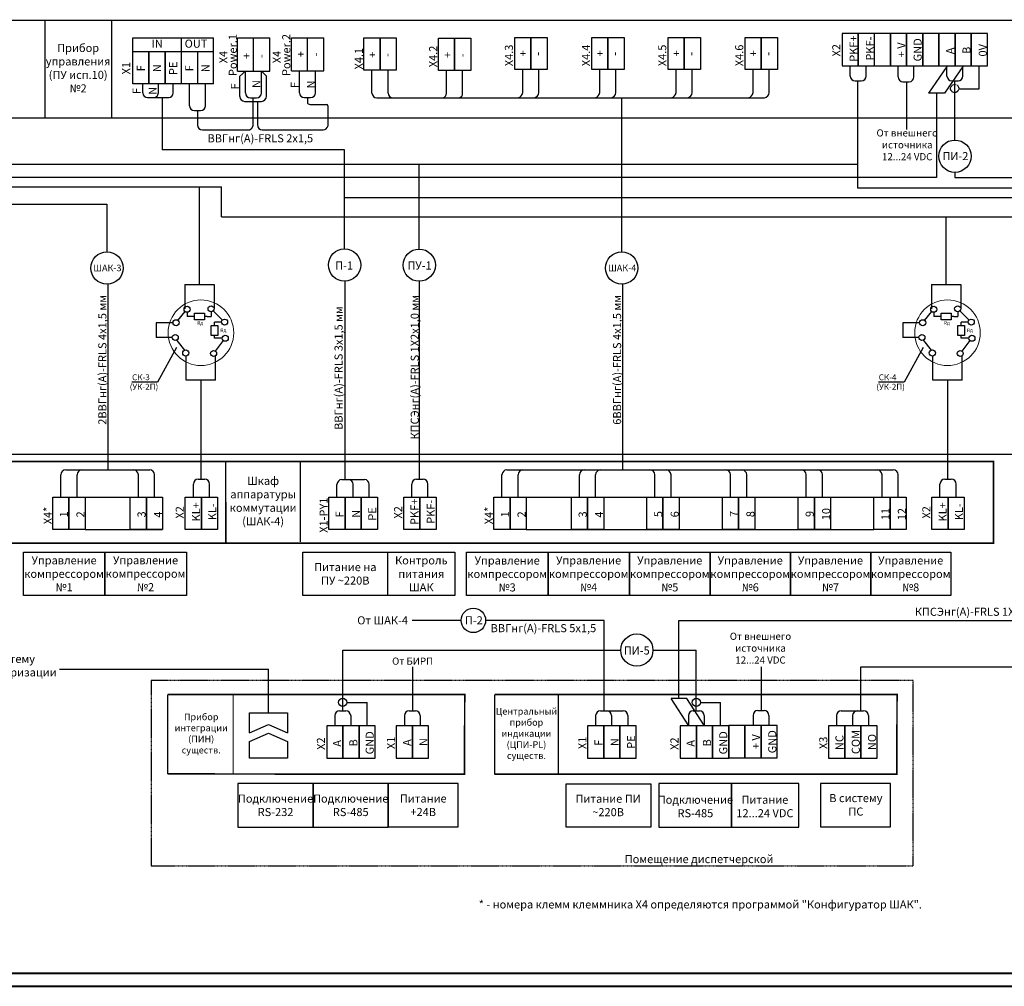
# Model space of a CAD drawing. Units: millimetres. Extents: x 3197 to 4161801, y 41048 to 201622.
# Drawn here: x 107795 to 134162, y 139131 to 165028 of the extents above; entities that cross this region are included whole.
import ezdxf
from ezdxf.enums import TextEntityAlignment as Align

# ---------------------------------------------------------------- set-up
doc = ezdxf.new("R2010")
doc.units = ezdxf.units.MM
doc.linetypes.add('ACAD_ISO08W100', pattern=[36, 24, -3, 6, -3])
doc.linetypes.add('DASHDOT', pattern=[25.4, 12.7, -6.35, 0, -6.35])
for name, color, linetype in [('_Frame', 7, 'Continuous'), ('_text', 252, 'Continuous'), ('датчики', 23, 'Continuous'), ('клеммы', 55, 'Continuous'), ('ск вн', 53, 'Continuous')]:
    doc.layers.add(name, color=color, linetype=linetype)
for name, color, linetype, lineweight in [('приборы', 1, 'Continuous', 15), ('Рамка', 7, 'Continuous', 40), ('шлейфы', 85, 'Continuous', 30)]:
    doc.layers.add(name, color=color, linetype=linetype, lineweight=lineweight)
doc.styles.add('GOST_250', font='gost.shx', dxfattribs={"oblique": 15, "height": 250})
doc.styles.get("Standard").update_dxf_attribs({"font": 'arial.ttf'})

msp = doc.modelspace()

# ---------------------------------------------------------------- linework, layer by layer
at = {"linetype": 'Continuous'}
msp.add_line((111687.7, 164176), (111687.7, 163310.1), dxfattribs=at)
at = {"color": 0}
for p, q in [((112219.2, 157933.2), (112999.8, 157933.2)), ((112219.2, 157933.2), (112219.2, 157452)), ((112999.8, 157933.2), (112999.8, 157445.5)), ((132212.9, 157933.2), (132993.5, 157933.2)), ((132212.9, 157933.2), (132212.9, 157452)), ((132993.5, 157933.2), (132993.5, 157445.5)), ((112219.2, 157452), (112219.2, 157280)), ((112999.8, 157445.5), (112999.8, 157282)), ((132212.9, 157452), (132212.9, 157280)), ((132993.5, 157445.5), (132993.5, 157282)), ((112033.1, 156972.9), (112226.4, 157208.2)), ((112277.7, 157189.8), (112277.7, 157075.2)), ((112919, 157201.2), (112919, 157075.2)), ((112976.7, 157225.5), (113225.5, 156982.2)), ((132026.8, 156972.9), (132220.2, 157208.2)), ((132271.5, 157189.8), (132271.5, 157075.2)), ((132912.7, 157201.2), (132912.7, 157075.2)), ((132970.5, 157225.5), (133219.3, 156982.2)), ((111903.2, 156907.3), (111452.1, 156907.3)), ((111452.1, 156907.3), (111452.1, 156511.2)), ((112386, 157075.2), (112277.7, 157075.2)), ((112474.5, 157075.2), (112386, 157075.2)), ((112817.9, 157075.2), (112743.8, 157075.2)), ((112817.9, 157075.2), (112919, 157075.2)), ((113202.4, 156925.6), (113011.8, 156925.6)), ((113011.8, 156837.1), (113011.8, 156925.6)), ((131896.9, 156907.3), (131445.9, 156907.3)), ((131445.9, 156907.3), (131445.9, 156511.2)), ((132379.8, 157075.2), (132271.5, 157075.2)), ((132468.3, 157075.2), (132379.8, 157075.2)), ((132811.7, 157075.2), (132737.6, 157075.2)), ((132811.7, 157075.2), (132912.7, 157075.2)), ((133196.2, 156925.6), (133005.6, 156925.6)), ((133005.6, 156837.1), (133005.6, 156925.6)), ((111883.3, 156511.2), (111452.1, 156511.2)), ((112004.4, 156430.4), (111996.1, 156441.2)), ((112004.4, 156430.4), (112204.8, 156170)), ((113011.8, 156493.7), (113011.8, 156567.8)), ((113219, 156493.7), (113011.8, 156493.7)), ((113036, 156149.9), (113250.7, 156429.6)), ((131877.1, 156511.2), (131445.9, 156511.2)), ((131998.2, 156430.4), (131989.9, 156441.2)), ((131998.2, 156430.4), (132198.6, 156170)), ((133005.6, 156493.7), (133005.6, 156567.8)), ((133212.8, 156493.7), (133005.6, 156493.7)), ((133029.8, 156149.9), (133244.4, 156429.6)), ((111995.4, 156242.6), (111489.1, 155313.8)), ((131989.2, 156242.6), (131482.9, 155313.8)), ((112256.8, 155859.7), (112256.8, 156023.2)), ((112256.8, 155372.1), (112256.8, 155859.7)), ((113037.4, 155853.3), (113037.4, 156025.2)), ((113037.4, 155372.1), (113037.4, 155853.3)), ((132250.6, 155859.7), (132250.6, 156023.2)), ((132250.6, 155372.1), (132250.6, 155859.7)), ((133031.2, 155853.3), (133031.2, 156025.2)), ((133031.2, 155372.1), (133031.2, 155853.3)), ((111489.1, 155313.8), (110799.1, 155313.8)), ((113037.4, 155372.1), (112256.8, 155372.1)), ((131482.9, 155313.8), (130792.9, 155313.8)), ((133031.2, 155372.1), (132250.6, 155372.1))]:
    msp.add_line(p, q, dxfattribs=at)
for points in [[(112474.5, 156986.4), (112474.5, 157163), (112743.8, 157163), (112743.8, 156986.4)], [(132468.3, 156986.4), (132468.3, 157163), (132737.6, 157163), (132737.6, 156986.4)], [(112922.9, 156837.1), (113099.5, 156837.1), (113099.5, 156567.8), (112922.9, 156567.8)], [(132916.7, 156837.1), (133093.3, 156837.1), (133093.3, 156567.8), (132916.7, 156567.8)]]:
    msp.add_lwpolyline(points, close=True, dxfattribs=at)
for centre in [(112277.7, 157270.6), (112919, 157282), (132271.5, 157270.6), (132912.7, 157282), (111981.8, 156910.5), (113283.2, 156925.6), (131975.6, 156910.5), (133277, 156925.6), (111961.9, 156514.4), (113299.8, 156493.7), (131955.7, 156514.4), (133293.6, 156493.7), (112240.6, 156098.7), (112986.8, 156085.8), (132234.4, 156098.7), (132980.6, 156085.8)]:
    msp.add_circle(centre, 80.8, dxfattribs=at)
at = {"layer": '_Frame', "linetype": 'Continuous', "const_width": 34.6, "flags": 128}
msp.add_lwpolyline([(85050.6, 165010.9), (108470.7, 165010.9), (108470.7, 162394.1), (85050.6, 162394.1), (85050.6, 165010.9)], close=True, dxfattribs=at)
at = {"layer": '_Frame', "color": 4, "linetype": 'Continuous', "const_width": 34.6, "flags": 128}
msp.add_lwpolyline([(108470.7, 165010.9), (136341.3, 165010.9), (136341.3, 162394.1), (108470.7, 162394.1), (108470.7, 165010.9)], close=True, dxfattribs=at)
for points in [[(110260.9, 165004.1), (110261.2, 162384.8)], [(115309.6, 153194), (115309.6, 151034)]]:
    msp.add_lwpolyline(points, dxfattribs=at)
at = {"layer": '_Frame', "const_width": 43.3}
for points in [[(101756.5, 151006.9), (113312.5, 151006.9), (113310.3, 153192.3), (101756.5, 153192.3), (101756.5, 151006.9)], [(111754.2, 146948.9), (119711.9, 146946.7), (119707.3, 144814.4), (111753.9, 144821.1)], [(120513.5, 146948.8), (131289.1, 146946.7), (131284.5, 144814.4), (120508.9, 144814.4)]]:
    msp.add_lwpolyline(points, dxfattribs=at)
at = {"layer": '_Frame', "color": 4, "const_width": 43.3}
msp.add_lwpolyline([(113310.3, 151006.9), (133875.5, 151006.9), (133873.2, 153192.3), (113310.3, 153192.3), (113310.3, 151006.9)], dxfattribs=at)
at = {"layer": '_Frame', "linetype": 'ACAD_ISO08W100'}
msp.add_lwpolyline([(111315.2, 142361.5), (131716.7, 142361.5), (131716.7, 147322.7), (111315.2, 147322.7)], close=True, dxfattribs=at)
at = {"layer": '_Frame', "linetype": 'Continuous', "const_width": 34.6, "flags": 128}
for points in [[(111753.9, 144821.1), (111754.2, 146948.9)], [(113511.1, 144820.8), (113511.4, 146948.6)], [(120513.2, 144821.1), (120513.5, 146948.9)], [(122220.5, 144820.8), (122220.8, 146948.6)]]:
    msp.add_lwpolyline(points, dxfattribs=at)
at = {"layer": 'датчики'}
for centre, radius in [((132839.9, 161370.8), 432.7), ((110132, 158374.4), 432.7), ((116494.6, 158456.3), 432.7), ((118494, 158451.5), 432.7), ((123916, 158374.4), 432.7), ((119944, 148934.5), 326.9), ((124321.1, 148138.7), 432.7)]:
    msp.add_circle(centre, radius, dxfattribs=at)
at = {"layer": 'клеммы'}
for p, q in [((113625.4, 163651.5), (113625.4, 164540.3)), ((113625.4, 164540.3), (114491.2, 164540.3)), ((114058.3, 163651.5), (114058.3, 164540.3)), ((114491.2, 163651.5), (114491.2, 164540.3)), ((115072.6, 163655.4), (115072.6, 164544.2)), ((115072.6, 164544.2), (115938.4, 164544.2)), ((115505.5, 163655.4), (115505.5, 164544.2)), ((115938.4, 163655.4), (115938.4, 164544.2)), ((113625.4, 163651.5), (114491.2, 163651.5)), ((115072.6, 163655.4), (115938.4, 163655.4))]:
    msp.add_line(p, q, dxfattribs=at)
at = {"layer": 'клеммы', "linetype": 'Continuous'}
for p, q in [((109546.9, 152231.7), (111622.1, 152232.6)), ((121358.6, 152231.7), (130669.9, 152235.8)), ((109546.9, 151365.8), (111622.1, 151366.7)), ((121358.6, 151365.8), (130669.9, 151369.8))]:
    msp.add_line(p, q, dxfattribs=at)
for points in [[(117011.6, 164539.4), (117444.5, 164539.4), (117444.5, 163673.4), (117011.6, 163673.4)], [(117444.5, 164539.4), (117877.4, 164539.4), (117877.4, 163673.4), (117444.5, 163673.4)], [(119006.7, 164533.1), (119439.6, 164533.1), (119439.6, 163667.2), (119006.7, 163667.2)], [(119439.6, 164533.1), (119872.5, 164533.1), (119872.5, 163667.2), (119439.6, 163667.2)], [(121051.3, 164555.2), (121484.2, 164555.2), (121484.2, 163689.3), (121051.3, 163689.3)], [(121484.2, 164555.2), (121917.1, 164555.2), (121917.1, 163689.3), (121484.2, 163689.3)], [(123112.5, 164555.2), (123545.4, 164555.2), (123545.4, 163689.3), (123112.5, 163689.3)], [(123545.4, 164555.2), (123978.3, 164555.2), (123978.3, 163689.3), (123545.4, 163689.3)], [(125157.1, 164555.2), (125590, 164555.2), (125590, 163689.3), (125157.1, 163689.3)], [(125590, 164555.2), (126022.9, 164555.2), (126022.9, 163689.3), (125590, 163689.3)], [(127218.3, 164555.2), (127651.2, 164555.2), (127651.2, 163689.3), (127218.3, 163689.3)], [(127651.2, 164555.2), (128084.1, 164555.2), (128084.1, 163689.3), (127651.2, 163689.3)], [(129819.7, 163788.4), (130252.6, 163788.4), (130252.6, 164654.3), (129819.7, 164654.3)], [(130252.6, 163788.4), (130685.5, 163788.4), (130685.5, 164654.3), (130252.6, 164654.3)], [(130679.4, 163789.8), (131112.3, 163789.8), (131112.3, 164655.8), (130679.4, 164655.8)], [(131112.3, 163789.8), (131545.2, 163789.8), (131545.2, 164655.8), (131112.3, 164655.8)], [(131545.2, 163789.8), (131978.1, 163789.8), (131978.1, 164655.8), (131545.2, 164655.8)], [(131978.1, 163789.8), (132411, 163789.8), (132411, 164655.8), (131978.1, 164655.8)], [(132410.4, 163788.4), (132843.3, 163788.4), (132843.3, 164654.3), (132410.4, 164654.3)], [(132843.3, 163788.4), (133276.2, 163788.4), (133276.2, 164654.3), (132843.3, 164654.3)], [(133276.2, 163788.4), (133709.1, 163788.4), (133709.1, 164654.3), (133276.2, 164654.3)], [(108681.1, 152231.7), (109114, 152231.7), (109114, 151365.8), (108681.1, 151365.8)], [(109114, 152231.7), (109546.9, 152231.7), (109546.9, 151365.8), (109114, 151365.8)], [(110756.3, 152231.7), (111189.2, 152231.7), (111189.2, 151365.8), (110756.3, 151365.8)], [(111189.2, 152231.7), (111622.1, 152231.7), (111622.1, 151365.8), (111189.2, 151365.8)], [(112228.8, 152231.7), (112661.7, 152231.7), (112661.7, 151365.8), (112228.8, 151365.8)], [(112661.7, 152231.7), (113094.6, 152231.7), (113094.6, 151365.8), (112661.7, 151365.8)], [(116075.1, 152237.8), (116508, 152237.8), (116508, 151371.9), (116075.1, 151371.9)], [(116508, 152237.8), (116940.8, 152237.8), (116940.8, 151371.9), (116508, 151371.9)], [(116940.8, 152237.8), (117373.7, 152237.8), (117373.7, 151371.9), (116940.8, 151371.9)], [(118078.5, 152231.7), (118511.4, 152231.7), (118511.4, 151365.8), (118078.5, 151365.8)], [(118511.4, 152231.7), (118944.3, 152231.7), (118944.3, 151365.8), (118511.4, 151365.8)], [(120492.8, 152231.7), (120925.7, 152231.7), (120925.7, 151365.8), (120492.8, 151365.8)], [(120925.7, 152231.7), (121358.6, 152231.7), (121358.6, 151365.8), (120925.7, 151365.8)], [(122568.1, 152231.7), (123001, 152231.7), (123001, 151365.8), (122568.1, 151365.8)], [(123001, 152231.7), (123433.9, 152231.7), (123433.9, 151365.8), (123001, 151365.8)], [(124587, 152231.7), (125019.9, 152231.7), (125019.9, 151365.8), (124587, 151365.8)], [(125019.9, 152231.7), (125452.8, 152231.7), (125452.8, 151365.8), (125019.9, 151365.8)], [(126614.6, 152235.8), (127047.5, 152235.8), (127047.5, 151369.8), (126614.6, 151369.8)], [(127047.5, 152235.8), (127480.4, 152235.8), (127480.4, 151369.8), (127047.5, 151369.8)], [(128642.3, 152235.8), (129075.2, 152235.8), (129075.2, 151369.8), (128642.3, 151369.8)], [(129075.2, 152235.8), (129508.1, 152235.8), (129508.1, 151369.8), (129075.2, 151369.8)], [(130669.9, 152235.8), (131102.8, 152235.8), (131102.8, 151369.8), (130669.9, 151369.8)], [(131102.8, 152235.8), (131535.7, 152235.8), (131535.7, 151369.8), (131102.8, 151369.8)], [(132222.6, 152231.7), (132655.5, 152231.7), (132655.5, 151365.8), (132222.6, 151365.8)], [(132655.5, 152231.7), (133088.4, 152231.7), (133088.4, 151365.8), (132655.5, 151365.8)], [(116016.1, 145247.9), (116449, 145247.9), (116449, 146113.8), (116016.1, 146113.8)], [(116449, 145247.9), (116881.9, 145247.9), (116881.9, 146113.8), (116449, 146113.8)], [(116881.9, 145247.9), (117314.8, 145247.9), (117314.8, 146113.8), (116881.9, 146113.8)], [(117879.2, 145247.9), (118312.1, 145247.9), (118312.1, 146113.8), (117879.2, 146113.8)], [(118312.1, 145247.9), (118745, 145247.9), (118745, 146113.8), (118312.1, 146113.8)], [(123002.2, 145247.9), (123435.1, 145247.9), (123435.1, 146113.8), (123002.2, 146113.8)], [(123435.1, 145247.9), (123868, 145247.9), (123868, 146113.8), (123435.1, 146113.8)], [(123868, 145247.9), (124300.9, 145247.9), (124300.9, 146113.8), (123868, 146113.8)], [(125484, 145247.9), (125916.9, 145247.9), (125916.9, 146113.8), (125484, 146113.8)], [(125916.9, 145247.9), (126349.8, 145247.9), (126349.8, 146113.8), (125916.9, 146113.8)], [(126349.8, 145247.9), (126782.7, 145247.9), (126782.7, 146113.8), (126349.8, 146113.8)], [(126783.5, 145253.1), (127216.4, 145253.1), (127216.4, 146119.1), (126783.5, 146119.1)], [(127216.4, 145253.1), (127649.3, 145253.1), (127649.3, 146119.1), (127216.4, 146119.1)], [(127649.3, 145253.1), (128082.2, 145253.1), (128082.2, 146119.1), (127649.3, 146119.1)], [(129456.4, 145247.9), (129889.3, 145247.9), (129889.3, 146113.8), (129456.4, 146113.8)], [(129889.3, 145247.9), (130322.2, 145247.9), (130322.2, 146113.8), (129889.3, 146113.8)], [(130322.2, 145247.9), (130755.1, 145247.9), (130755.1, 146113.8), (130322.2, 146113.8)]]:
    msp.add_lwpolyline(points, close=True, dxfattribs=at)
at = {"layer": 'приборы', "color": 7}
for centre in [(112647.1, 156640.7), (132640.9, 156640.7)]:
    msp.add_circle(centre, 878.2, dxfattribs=at)
at = {"layer": 'Рамка'}
for p, q in [((81549.9, 139484.7), (154946.9, 139484.7)), ((80984.2, 139131.2), (155300.4, 139131.2))]:
    msp.add_line(p, q, dxfattribs=at)
at = {"layer": 'ск вн'}
for p, q in [((110821.9, 163310.1), (110821.9, 164540.3)), ((110821.9, 164540.3), (112986.4, 164540.3)), ((112120.6, 164540.3), (112120.6, 163310.1)), ((112986.4, 163310.1), (112986.4, 164540.3)), ((110821.9, 164176), (111254.8, 164176)), ((111254.8, 164176), (111687.7, 164176)), ((111254.8, 163310.1), (111254.8, 164176)), ((111254.8, 164176), (111254.8, 163310.1)), ((111687.7, 164176), (112120.6, 164176)), ((111687.7, 163310.1), (111687.7, 164176)), ((112120.6, 164176), (112553.5, 164176)), ((112553.5, 164176), (112986.4, 164176)), ((112553.5, 164176), (112553.5, 163310.1)), ((111254.8, 163310.1), (110821.9, 163310.1)), ((111687.7, 163310.1), (111254.8, 163310.1)), ((112120.6, 163310.1), (111687.7, 163310.1)), ((112553.5, 163310.1), (112120.6, 163310.1)), ((112986.4, 163310.1), (112553.5, 163310.1))]:
    msp.add_line(p, q, dxfattribs=at)
at = {"layer": 'шлейфы', "color": 3}
for p, q in [((130036.1, 163518.5), (130036.1, 163788.4)), ((130462.1, 163518.5), (130462.1, 163788.4)), ((130165.9, 163388.7), (130332.3, 163388.7)), ((130228.7, 163388.7), (130228.7, 160523.4)), ((89106.6, 161153.4), (118494, 161153.4)), ((118494, 158884.3), (118494, 161153.4)), ((118494, 161153.4), (130228.7, 161153.4)), ((130228.7, 160523.4), (145064.4, 160523.4)), ((118496.8, 158018.8), (118496.8, 152725.3)), ((105682, 153385), (134392.2, 153385)), ((118424.7, 152716.1), (118598, 152716.1)), ((118294.9, 152231.7), (118294.9, 152586.3)), ((118727.8, 152231.7), (118727.8, 152586.3))]:
    msp.add_line(p, q, dxfattribs=at)
at = {"layer": 'шлейфы', "color": 7}
for p, q in [((131316.4, 163495.4), (131316.4, 163789.8)), ((131742.4, 163495.4), (131742.4, 163789.8)), ((113687.2, 162969.7), (113687.2, 163514.6)), ((113841.8, 163065), (113841.8, 163651.5)), ((114267.8, 163065), (114267.8, 163651.5)), ((114404, 162969.7), (114404, 163514.6)), ((115289, 163068.9), (115289, 163655.4)), ((115715, 163068.9), (115715, 163655.4)), ((111094.6, 163065.5), (111094.6, 163310.1)), ((111507.9, 163065.5), (111507.9, 163310.1)), ((111908.6, 163065.5), (111908.6, 163310.1)), ((112344, 162723.5), (112344, 163310.1)), ((112770, 162723.5), (112770, 163310.1)), ((131541.4, 163365.5), (131541.4, 162083.9)), ((111216.7, 162943.4), (111786.5, 162943.4)), ((111612.1, 162943.4), (111612.1, 161542.9)), ((116494.6, 161542.9), (111612.1, 161542.9)), ((116494.6, 158889), (116494.6, 161542.9)), ((139327, 160259.5), (116494.6, 160259.5)), ((116501.4, 158010), (116501.4, 152707)), ((116421.3, 152707), (117027.5, 152707)), ((116291.5, 152237.8), (116291.5, 152577.2)), ((116724.4, 152237.8), (116724.4, 152577.2)), ((117157.3, 152237.8), (117157.3, 152577.2)), ((119617.1, 148934.5), (118306, 148934.5)), ((123447.4, 148934.5), (120270.9, 148934.5)), ((123447.4, 146513.5), (123447.4, 148934.5)), ((118320.6, 146513.5), (118320.6, 147688.6)), ((127657.8, 146518.8), (127657.8, 147693.8)), ((113952.1, 145918.7), (113952.1, 146453.7)), ((113952.1, 146453.7), (114968.6, 146453.7)), ((114968.6, 146453.7), (114968.6, 145918.7)), ((118095.6, 146383.7), (118095.6, 146113.8)), ((118521.6, 146383.7), (118521.6, 146113.8)), ((123218.7, 146383.7), (123218.7, 146113.8)), ((123348.5, 146513.5), (123954.6, 146513.5)), ((123644.6, 146383.7), (123644.6, 146113.8)), ((124084.5, 146383.7), (124084.5, 146113.8)), ((127432.8, 146389), (127432.8, 146119.1)), ((127858.8, 146389), (127858.8, 146119.1)), ((113952.1, 145918.7), (114460.4, 146142.2)), ((114460.4, 146142.2), (114968.6, 145918.7)), ((113952.1, 145686.9), (114460.4, 145910.4)), ((114460.4, 145910.4), (114968.6, 145686.9)), ((113952.1, 145247.9), (113952.1, 145686.9)), ((114968.6, 145686.9), (114968.6, 145247.9)), ((114968.6, 145247.9), (113952.1, 145247.9))]:
    msp.add_line(p, q, dxfattribs=at)
at = {"layer": 'шлейфы', "color": 6}
for p, q in [((132626.9, 163770), (132133.6, 163056.2)), ((133052.8, 163770), (132559.6, 163056.2)), ((132626.9, 163518.5), (132626.9, 163788.4)), ((133052.8, 163518.5), (133052.8, 163788.4)), ((133492.7, 163176.9), (133492.7, 163788.4)), ((132756.7, 163388.7), (132923, 163388.7)), ((132839.9, 161803.5), (132839.9, 163388.7)), ((132559.6, 163056.2), (132133.6, 163056.2)), ((132346.6, 163056.2), (132346.6, 160802.2)), ((132941.3, 163176.9), (133492.7, 163176.9)), ((132839.9, 160938.1), (132839.9, 160802.2)), ((132346.6, 160802.2), (104969.3, 160802.2)), ((125447.9, 148934.5), (143079.8, 148934.5)), ((125447.9, 146839.3), (125447.9, 148934.5)), ((116445.6, 146513.5), (116445.6, 148138.7)), ((116445.6, 148138.7), (123888.4, 148138.7)), ((124753.9, 148138.7), (125913.5, 148138.7)), ((125913.5, 146513.5), (125913.5, 148138.7)), ((130323.8, 146513.5), (130323.8, 147688.6)), ((130323.8, 147688.6), (135974.6, 147688.6)), ((108862, 147628.7), (114460.4, 147628.7)), ((114460.4, 146453.7), (114460.4, 147628.7)), ((116553, 146738.8), (117096, 146738.8)), ((117096, 146121.9), (117096, 146738.8)), ((125714.2, 146113.8), (125238.3, 146839.3)), ((125657.4, 146839.3), (125238.3, 146839.3)), ((126133.4, 146113.8), (125657.4, 146839.3)), ((126020.9, 146738.8), (126563.9, 146738.8)), ((126563.9, 146121.9), (126563.9, 146738.8)), ((116232.6, 146383.7), (116232.6, 146113.8)), ((116362.4, 146513.5), (116528.7, 146513.5)), ((116658.5, 146383.7), (116658.5, 146113.8)), ((125700.5, 146383.7), (125700.5, 146113.8)), ((125830.3, 146513.5), (125996.6, 146513.5)), ((126126.4, 146383.7), (126126.4, 146113.8)), ((129665.9, 146383.7), (129665.9, 146113.8)), ((130098.8, 146383.7), (130098.8, 146113.8)), ((130524.8, 146383.7), (130524.8, 146113.8))]:
    msp.add_line(p, q, dxfattribs=at)
at = {"layer": 'шлейфы', "color": 7, "linetype": 'Continuous'}
for p, q in [((113687.2, 163514.6), (113841.8, 163651.5)), ((114404, 163514.6), (114267.8, 163651.5)), ((131446.2, 163365.5), (131612.6, 163365.5)), ((113817, 162839.9), (114272.9, 162839.9)), ((113971.6, 162935.2), (114138, 162935.2)), ((114036.2, 162935.2), (114036.2, 162173.2)), ((114162.3, 162839.8), (114162.3, 162208)), ((115418.9, 162939.1), (115585.2, 162939.1)), ((115502, 162939.1), (115502, 162795.3)), ((115601.7, 162758), (116010.6, 162758)), ((116048.4, 162722), (116048.4, 162177.1)), ((112473.8, 162593.7), (112640.1, 162593.7)), ((112557, 162593.7), (112557, 162204.1)), ((112686.8, 162074.3), (113910.1, 162074.3)), ((114292.2, 162078.2), (115922.3, 162078.2)), ((118225.5, 146513.5), (118391.8, 146513.5)), ((127562.7, 146518.8), (127729, 146518.8))]:
    msp.add_line(p, q, dxfattribs=at)
at = {"layer": 'шлейфы', "color": 5}
for p, q in [((117228.1, 163062.4), (117228.1, 163673.4)), ((117660.7, 163062.4), (117660.7, 163673.4)), ((119223.1, 163056.2), (119223.1, 163667.2)), ((119655.7, 163056.2), (119655.7, 163667.2)), ((121267.8, 163078.3), (121267.8, 163689.3)), ((121700.4, 163078.3), (121700.4, 163689.3)), ((123328.9, 163078.3), (123328.9, 163689.3)), ((123761.5, 163078.3), (123761.5, 163689.3)), ((125373.6, 163078.3), (125373.6, 163689.3)), ((125806.2, 163078.3), (125806.2, 163689.3)), ((127434.7, 163078.3), (127434.7, 163689.3)), ((127867.3, 163078.3), (127867.3, 163689.3)), ((117357.9, 162932.6), (127737.5, 162932.6)), ((123916, 158807.1), (123916, 162932.6)), ((98909.7, 160087.2), (110132, 160087.2)), ((110132, 160087.2), (110132, 158807.1)), ((110151.6, 157942.1), (110151.6, 152965.8)), ((123935.5, 157942.1), (123935.5, 152965.8)), ((109027.3, 152965.8), (111275.8, 152965.8)), ((120839.1, 152965.8), (131189.5, 152965.8)), ((108897.5, 152231.7), (108897.5, 152835.9)), ((109330.4, 152231.7), (109330.4, 152835.9)), ((110972.8, 152231.7), (110972.8, 152835.9)), ((111405.7, 152231.7), (111405.7, 152835.9)), ((120709.3, 152231.7), (120709.3, 152835.9)), ((121142.2, 152231.7), (121142.2, 152835.9)), ((122784.5, 152231.7), (122784.5, 152835.9)), ((123217.4, 152231.7), (123217.4, 152835.9)), ((124803.4, 152231.7), (124803.4, 152835.9)), ((125236.3, 152231.7), (125236.3, 152835.9)), ((126831.1, 152235.8), (126831.1, 152840)), ((127264, 152235.8), (127264, 152840)), ((128858.7, 152235.8), (128858.7, 152840)), ((129291.6, 152235.8), (129291.6, 152840)), ((130886.4, 152235.8), (130886.4, 152840)), ((131319.3, 152235.8), (131319.3, 152840))]:
    msp.add_line(p, q, dxfattribs=at)
at = {"layer": 'шлейфы', "color": 6, "linetype": 'Continuous'}
for p, q in [((132839.9, 160802.2), (147189.3, 160802.2)), ((129795.7, 146513.5), (130394.9, 146513.5))]:
    msp.add_line(p, q, dxfattribs=at)
at = {"layer": 'шлейфы', "color": 1}
for p, q in [((93184.9, 160546.4), (113199.4, 160546.4)), ((112609.5, 157933.2), (112609.5, 160546.4)), ((113199.4, 159750.4), (113199.4, 160546.4)), ((113199.4, 159750.4), (149965.5, 159750.4)), ((132603.2, 157933.2), (132603.2, 159750.4)), ((112647.1, 155372.1), (112647.1, 152716.1)), ((132640.9, 155372.1), (132640.9, 152725.3)), ((112575.1, 152716.1), (112748.4, 152716.1)), ((132568.9, 152716.1), (132742.2, 152716.1)), ((112445.3, 152231.7), (112445.3, 152586.3)), ((112878.2, 152231.7), (112878.2, 152586.3)), ((132439.1, 152231.7), (132439.1, 152586.3)), ((132872, 152231.7), (132872, 152586.3))]:
    msp.add_line(p, q, dxfattribs=at)
at = {"layer": 'шлейфы', "color": 0, "linetype": 'Continuous'}
for points in [[(107894.6, 150762.4), (110077.3, 150762.4), (110077.3, 149603), (107894.6, 149603)], [(110077.3, 150762.4), (112260.1, 150762.4), (112260.1, 149603), (110077.3, 149603)], [(115377.5, 150762.4), (117647.4, 150762.4), (117647.4, 149603), (115377.5, 149603)], [(117649.3, 150761.4), (119451.5, 150761.4), (119451.5, 149602), (117649.3, 149602)], [(119759.6, 150758.1), (121942.4, 150758.1), (121942.4, 149598.7), (119759.6, 149598.7)], [(121942.4, 150758.1), (124125.2, 150758.1), (124125.2, 149598.7), (121942.4, 149598.7)], [(124125.2, 150758.1), (126287.1, 150758.1), (126287.1, 149598.7), (124125.2, 149598.7)], [(126287.1, 150758.1), (128435.5, 150758.1), (128435.5, 149598.7), (126287.1, 149598.7)], [(128435.5, 150758.1), (130584, 150758.1), (130584, 149598.7), (128435.5, 149598.7)], [(130584, 150758.1), (132732.4, 150758.1), (132732.4, 149598.7), (130584, 149598.7)], [(113640.5, 143399.1), (115653.3, 143399.1), (115653.1, 144562), (113640.5, 144562)], [(115653.1, 143399.1), (117665.9, 143399.1), (117665.6, 144562), (115653.1, 144562)], [(117665.6, 143403), (119537.4, 143403), (119537.4, 144562), (117665.6, 144562)], [(122427.8, 144555), (124697.7, 144555), (124697.7, 143395.5), (122427.8, 143395.5)], [(124908.5, 143399.1), (126857.9, 143399.1), (126857.9, 144562), (124908.5, 144562)], [(126857.3, 143399.1), (128657.7, 143399.1), (128657.5, 144562), (126857.3, 144562)], [(129242.8, 143403), (131114.6, 143403), (131114.6, 144562), (129242.8, 144562)]]:
    msp.add_lwpolyline(points, close=True, dxfattribs=at)
at = {"layer": 'шлейфы', "color": 6, "linetype": 'DASHDOT', "ltscale": 0.05}
msp.add_circle((132832.2, 163183.9), 109.3, dxfattribs=at)
at = {"layer": 'шлейфы', "color": 6, "ltscale": 0.05}
for centre in [(116445.6, 146739.2), (125913.5, 146739.2)]:
    msp.add_circle(centre, 109.3, dxfattribs=at)
at = {"layer": 'шлейфы', "color": 3}
for centre, start, end in [((130165.9, 163518.5), 180, 270), ((130332.3, 163518.5), 270, 0), ((118424.7, 152586.3), 90, 180), ((118598, 152586.3), 0, 90)]:
    msp.add_arc(centre, 129.8, start, end, dxfattribs=at)
at = {"layer": 'шлейфы', "color": 7}
for centre, radius, start, end in [((131446.2, 163495.4), 129.8, 180, 270), ((131612.6, 163495.4), 129.8, 270, 0), ((111216.7, 163065.5), 122.1, 180, 270), ((111385.8, 163065.5), 122.1, 270, 0), ((111786.5, 163065.5), 122.1, 270, 0), ((113817, 162969.7), 129.8, 180, 270), ((113971.6, 163065), 129.8, 180, 270), ((114138, 163065), 129.8, 270, 0), ((114264, 162978.5), 138.8, 273.69956, 358.46848), ((115418.9, 163068.9), 129.8, 180, 270), ((115585.2, 163068.9), 129.8, 270, 0), ((112473.8, 162723.5), 129.8, 180, 270), ((112640.1, 162723.5), 129.8, 270, 0), ((112686.8, 162204.1), 129.8, 180, 270), ((113910.1, 162204.1), 129.8, 270, 346.21674), ((114292.2, 162208), 129.8, 180, 270), ((115922.3, 162208), 129.8, 270, 346.21674), ((116421.3, 152577.2), 129.8, 90, 180), ((116594.6, 152577.2), 129.8, 0, 90), ((117027.5, 152577.2), 129.8, 0, 90), ((118225.5, 146383.7), 129.8, 90, 180), ((118391.8, 146383.7), 129.8, 0, 90), ((123348.5, 146383.7), 129.8, 90, 180), ((123514.8, 146383.7), 129.8, 0, 90), ((123954.6, 146383.7), 129.8, 0, 90), ((127562.7, 146389), 129.8, 90, 180), ((127729, 146389), 129.8, 0, 90)]:
    msp.add_arc(centre, radius, start, end, dxfattribs=at)
at = {"layer": 'шлейфы', "color": 6}
for centre, start, end in [((132756.7, 163518.5), 180, 270), ((132923, 163518.5), 270, 0), ((116362.4, 146383.7), 90, 180), ((116528.7, 146383.7), 0, 90), ((125830.3, 146383.7), 90, 180), ((125996.6, 146383.7), 0, 90), ((129795.7, 146383.7), 90, 180), ((130228.6, 146383.7), 90, 180), ((130394.9, 146383.7), 0, 90)]:
    msp.add_arc(centre, 129.8, start, end, dxfattribs=at)
at = {"layer": 'шлейфы', "color": 5}
for centre, radius, start, end in [((117357.9, 163062.4), 129.8, 180, 270), ((117790.5, 163062.4), 129.8, 180, 270), ((119093.3, 163056.2), 129.8, 287.86905, 0), ((119525.9, 163056.2), 129.8, 287.86905, 0), ((121106.5, 163091.3), 161.8, 281.21875, 355.37767), ((121539.1, 163091.3), 161.8, 281.21875, 355.37767), ((123167.6, 163091.3), 161.8, 281.21875, 355.37767), ((123600.2, 163091.3), 161.8, 281.21875, 355.37767), ((125212.3, 163091.3), 161.8, 281.21875, 355.37767), ((125644.9, 163091.3), 161.8, 281.21875, 355.37767), ((127273.4, 163091.3), 161.8, 281.21875, 355.37767), ((127706, 163091.3), 161.8, 281.21875, 355.37767), ((109027.3, 152835.9), 129.8, 90, 180), ((109460.2, 152835.9), 129.8, 90, 180), ((110842.9, 152835.9), 129.8, 0, 90), ((111275.8, 152835.9), 129.8, 0, 90), ((120839.1, 152835.9), 129.8, 90, 180), ((121272, 152835.9), 129.8, 90, 180), ((122914.4, 152835.9), 129.8, 90, 180), ((123347.3, 152835.9), 129.8, 90, 180), ((124673.6, 152835.9), 129.8, 0, 90), ((125106.5, 152835.9), 129.8, 0, 90), ((126701.3, 152835.9), 129.8, 0, 90), ((127134.2, 152835.9), 129.8, 0, 90), ((128728.9, 152835.9), 129.8, 0, 90), ((129161.8, 152835.9), 129.8, 0, 90), ((130756.6, 152835.9), 129.8, 0, 90), ((131189.5, 152835.9), 129.8, 0, 90)]:
    msp.add_arc(centre, radius, start, end, dxfattribs=at)
at = {"layer": 'шлейфы', "color": 7, "linetype": 'Continuous'}
for centre, radius, start, end in [((115589.6, 162877.3), 119.9, 223.10066, 275.79069), ((115994.9, 162703.7), 56.5, 18.95074, 73.93659)]:
    msp.add_arc(centre, radius, start, end, dxfattribs=at)
at = {"layer": 'шлейфы', "color": 1}
for centre, start, end in [((112575.1, 152586.3), 90, 180), ((112748.4, 152586.3), 0, 90), ((132568.9, 152586.3), 90, 180), ((132742.2, 152586.3), 0, 90)]:
    msp.add_arc(centre, 129.8, start, end, dxfattribs=at)

# ---------------------------------------------------------------- texts
for s, p in [('IN', (111478.3, 164277.5)), ('OUT', (112517.3, 164277.5))]:
    msp.add_text(s, height=216.37).set_placement(p, align=Align.CENTER)
at = {"color": 0, "char_height": 95.458, "width": 663.688, "attachment_point": 1}
for insert in [(112549.3, 156950.3), (132543.1, 156950.3), (113168.1, 156752.9), (133161.9, 156752.9)]:
    msp.add_mtext('{\\fArial Black|b0|i0|c204|p34;Rд}', dxfattribs=dict(at, insert=insert))
at = {"color": 0, "char_height": 159.1, "attachment_point": 1, "style": 'GOST_250'}
for s, insert, width in [('СК-3', (110804.8, 155528.1), 453.93), ('СК-4', (130798.6, 155528.1), 453.93), ('(УК-2П)', (110740.8, 155272.9), 571.208), ('(УК-2П)', (130734.6, 155272.9), 571.208)]:
    msp.add_mtext(s, dxfattribs=dict(at, insert=insert, width=width))
at = {"layer": '_Frame', "linetype": 'Continuous', "attachment_point": 5}
for s, insert, char_height, width in [('Прибор\\Pуправления\\P(ПУ исп.10)\\P№2', (109360.5, 163701.7), 216.373, 1800.778), ('Шкаф\\Pаппаратуры\\Pкоммутации\\P(ШАК-4)', (114313.8, 152104.6), 216.37, 4747.667), ('Центральный\\Pприбор\\Pиндикации\\P(ЦПИ-PL)\\Pсуществ.', (121364.8, 145881.5), 178.189, 1711.865), ('Прибор интеграции\\P(ПИН)\\Pсуществ.', (112655.4, 145881.5), 178.189, 1711.865)]:
    msp.add_mtext(s, dxfattribs=dict(at, insert=insert, char_height=char_height, width=width))
at = {"layer": '_text', "color": 0, "linetype": 'Continuous'}
for s, height, p in [('F', 216.4, (111146.4, 163727.3)), ('N', 216.4, (111579.3, 163727.3)), ('PE', 216.37, (112012.2, 163727.3)), ('F', 216.4, (112445.1, 163727.3)), ('N', 216.4, (112878, 163727.3))]:
    msp.add_text(s, height=height, rotation=90, dxfattribs=at).set_placement(p, align=Align.CENTER)
at = {"layer": '_text', "linetype": 'Continuous', "attachment_point": 5, "rotation": 90}
for s, insert, char_height, width in [('{\\C0;Power.1}', (113500.5, 164080.7), 216.373, 14945.625), ('{\\C0;Power.2}', (114933.4, 164082.1), 216.373, 14945.625), ('{\\C0;PKF+}', (130126.6, 164253.4), 216.37, 14945.625), ('{\\C0;PKF-}', (130563, 164253.4), 216.37, 14945.625), ('{\\C0;X4.2}', (118867.4, 164043.3), 216.37, 14945.625), ('{\\C0;X4.3}', (120895.8, 164070.9), 216.37, 14945.625), ('{\\C0;X4.4}', (122957, 164070.9), 216.37, 14945.625), ('{\\C0;X4.5}', (125001.7, 164070.9), 216.37, 14945.625), ('{\\C0;X4.6}', (127062.8, 164070.9), 216.37, 14945.625), ('{\\C0;X2}', (129662, 164208.4), 216.37, 14945.625), ('{\\C0;+ V}', (131404.2, 164220.2), 216.37, 14945.625), ('{\\C0;GND}', (131840.7, 164220.2), 216.37, 14945.625), ('{\\C0;A}', (132712.7, 164193.3), 216.37, 14945.625), ('{\\C0;В}', (133149.2, 164208.3), 216.37, 14945.625), ('{\\C0;0V}', (133585.7, 164208.3), 216.37, 14945.625), ('{\\C0;X4}', (113246.5, 164025.8), 216.37, 14945.625), ('{\\C0;+}', (113871.3, 164058.3), 216.37, 14945.625), ('{\\C0;-}', (114261.1, 164050), 216.37, 14945.625), ('{\\C0;X4}', (114679.4, 164027.3), 216.37, 14945.625), ('{\\C0;+}', (115323.3, 164103.8), 216.37, 14945.625), ('{\\C0;-}', (115713.2, 164095.5), 216.37, 14945.625), ('{\\C0;X4.1}', (116876.3, 163983.7), 216.37, 14945.625), ('{\\C0;+}', (117239.5, 164088), 216.37, 14945.625), ('{\\C0;-}', (117629.3, 164079.7), 216.37, 14945.625), ('{\\C0;+}', (119249.6, 164081.9), 216.37, 14945.625), ('{\\C0;-}', (119639.5, 164073.6), 216.37, 14945.625), ('{\\C0;+}', (121273.5, 164123.1), 216.37, 14945.625), ('{\\C0;-}', (121663.3, 164114.8), 216.37, 14945.625), ('{\\C0;+}', (123334.6, 164123.1), 216.37, 14945.625), ('{\\C0;-}', (123724.5, 164114.8), 216.37, 14945.625), ('{\\C0;+}', (125379.3, 164123.1), 216.37, 14945.625), ('{\\C0;-}', (125769.1, 164114.8), 216.37, 14945.625), ('{\\C0;+}', (127440.4, 164123.1), 216.37, 14945.625), ('{\\C0;-}', (127830.3, 164114.8), 216.37, 14945.625), ('{\\fArial|b0|i0|c204|p34;\\C0;X1}', (110646.8, 163728.8), 216.373, 599.544), ('{\\C0;F}', (113558.5, 163244.3), 216.37, 14945.625), ('{\\C0;N}', (114133.1, 163304.1), 216.37, 14945.625), ('{\\C0;F}', (115160.4, 163278.8), 216.37, 14945.625), ('{\\C0;N}', (115596.9, 163293.7), 216.37, 14945.625), ('{\\fArial|b0|i0|c0|p34;\\C0;F}', (110925.2, 163119), 216.373, 512.603), ('{\\fArial|b0|i0|c204|p34;\\C0;N}', (111354.8, 163122.1), 216.373, 221.584), ('{\\C0;2ВВГнг(А)-FRLS 4х1,5 мм }', (110008.6, 155914.2), 216.373, 3680.888), ('{\\C0;КПСЭнг(А)-FRLS 1Х2х1,0 мм }', (118374.4, 155716.1), 216.373, 14945.625), ('{\\C0;6ВВГнг(А)-FRLS 4х1,5 мм }', (123792.5, 155914.2), 216.373, 3710.56), ('{\\C0;ВВГнг(А)-FRLS 3х1,5 мм }', (116333.9, 155694.4), 216.373, 3424.865), ('{\\C0;X1-PY1}', (115932.9, 151753.4), 216.373, 14945.625), ('{\\C0;PKF+}', (118366.5, 151843.9), 216.37, 14945.625), ('{\\C0;PKF-}', (118803, 151843.9), 216.37, 14945.625), ('{\\C0;Х4*}', (108545.7, 151745.6), 216.37, 14945.625), ('{\\C0;Х2}', (112080.4, 151829), 216.37, 14945.625), ('{\\C0;KL+}', (112516.9, 151843.9), 216.37, 14945.625), ('{\\C0;KL-}', (112953.3, 151843.9), 216.37, 14945.625), ('{\\C0;PE}', (117234.9, 151787.7), 216.37, 14945.625), ('{\\C0;Х2}', (117930, 151829), 216.37, 14945.625), ('{\\C0;Х4*}', (120357.5, 151745.6), 216.37, 14945.625), ('{\\C0;10}', (129390.9, 151781.3), 216.37, 14945.625), ('{\\C0;11}', (130976.9, 151785.8), 216.37, 14945.625), ('{\\C0;12}', (131418.5, 151781.3), 216.37, 14945.625), ('{\\C0;Х2}', (132074.2, 151829), 216.37, 14945.625), ('{\\C0;KL+}', (132510.6, 151843.9), 216.37, 14945.625), ('{\\C0;KL-}', (132947.1, 151843.9), 216.37, 14945.625), ('{\\C0;1}', (108980.2, 151778.7), 216.37, 14945.625), ('{\\C0;2}', (109421.8, 151774.2), 216.37, 14945.625), ('{\\C0;3}', (111057.7, 151772.8), 216.37, 14945.625), ('{\\C0;4}', (111499.3, 151768.3), 216.37, 14945.625), ('{\\C0;F}', (116362, 151772.8), 216.37, 14945.625), ('{\\C0;N}', (116798.4, 151787.7), 216.37, 14945.625), ('{\\C0;1}', (120792, 151778.7), 216.37, 14945.625), ('{\\C0;2}', (121233.6, 151774.2), 216.37, 14945.625), ('{\\C0;3}', (122869.4, 151772.8), 216.37, 14945.625), ('{\\C0;4}', (123311.1, 151768.3), 216.37, 14945.625), ('{\\C0;5}', (124894, 151781.7), 216.37, 14945.625), ('{\\C0;6}', (125335.6, 151777.2), 216.37, 14945.625), ('{\\C0;7}', (126921.6, 151785.8), 216.37, 14945.625), ('{\\C0;8}', (127363.2, 151781.3), 216.37, 14945.625), ('{\\C0;9}', (128949.3, 151785.8), 216.37, 14945.625), ('{\\C0;GND}', (117167.4, 145655), 216.37, 14945.625), ('{\\C0;PE}', (124167.1, 145673.6), 216.37, 14945.625), ('{\\C0;GND}', (126635.3, 145655), 216.37, 14945.625), ('{\\C0;+ V}', (127511.8, 145684.1), 216.37, 14945.625), ('{\\C0;GND}', (127948.2, 145684.1), 216.37, 14945.625), ('{\\C0;NC}', (129747.6, 145660.6), 216.37, 14945.625), ('{\\C0;COM}', (130184.1, 145675.5), 216.37, 14945.625), ('{\\C0;NO}', (130620.5, 145675.5), 216.37, 14945.625), ('{\\C0;X2}', (115861.4, 145632.9), 216.37, 14945.625), ('{\\C0;A}', (116294.5, 145640), 216.37, 14945.625), ('{\\C0;В}', (116730.9, 145655), 216.37, 14945.625), ('{\\C0;X1}', (117737.4, 145653.5), 216.37, 358.16), ('{\\C0;А}', (118170.4, 145660.6), 216.37, 426.791), ('{\\C0;N}', (118606.9, 145675.5), 216.37, 684.49), ('{\\C0;X1}', (122861.1, 145651.6), 216.37, 14945.625), ('{\\C0;F}', (123294.2, 145658.6), 216.37, 14945.625), ('{\\C0;N}', (123730.6, 145673.6), 216.37, 14945.625), ('{\\C0;X2}', (125329.3, 145632.9), 216.37, 14945.625), ('{\\C0;A}', (125762.4, 145640), 216.37, 14945.625), ('{\\C0;В}', (126198.8, 145655), 216.37, 14945.625), ('{\\C0;X3}', (129314.6, 145653.5), 216.37, 14945.625)]:
    msp.add_mtext(s, dxfattribs=dict(at, insert=insert, char_height=char_height, width=width))
at = {"layer": '_text', "linetype": 'Continuous', "attachment_point": 5}
for s, insert, char_height, width in [('{\\C0;ВВГнг(А)-FRLS 2х1,5 }', (114239.7, 161850.4), 216.373, 3289.546), ('{\\C0;От внешнего\\Pисточника\\P12...24 VDC}', (131561.3, 161675.9), 190.917, 1800.005), ('{\\C0;ПИ-2}', (132852.3, 161373.6), 216.37, 649.953), ('{\\C0;ШАК-3}', (110144.5, 158377.2), 176.775, 911.932), ('{\\C0;П-1}', (116484, 158443.3), 216.37, 3939.276), ('{\\C0;ПУ-1}', (118501.9, 158442.2), 216.37, 3939.276), ('{\\C0;ШАК-4}', (123928.4, 158377.2), 176.775, 911.047), ('{\\C0;Управление\\Pкомпрессором\\P№1}', (108984.6, 150182.7), 216.373, 2180.153), ('{\\C0;Управление\\Pкомпрессором\\P№2}', (111166.1, 150185.5), 216.373, 2182.767), ('{\\C0;Контроль\\Pпитания\\PШАК}', (118549.5, 150182.2), 216.373, 1804.069), ('{\\C0;Управление\\Pкомпрессором\\P№3}', (120849.7, 150178.4), 216.373, 2180.153), ('{\\C0;Управление\\Pкомпрессором\\P№4}', (123031.2, 150181.2), 216.373, 2182.767), ('{\\C0;Управление\\Pкомпрессором\\P№5}', (125203.5, 150179.8), 216.373, 2161.907), ('{\\C0;Управление\\Pкомпрессором\\P№6}', (127358.6, 150180), 216.373, 2148.265), ('{\\C0;Управление\\Pкомпрессором\\P№7}', (129507.1, 150180), 216.373, 2148.265), ('{\\C0;Управление\\Pкомпрессором\\P№8}', (131655.5, 150180), 216.373, 2148.265), ('{\\C0;Питание на\\PПУ ~220В}', (116513.4, 150182.2), 216.373, 2271.877), ('{\\C0;КПСЭнг(А)-FRLS 1Х2х1,0 мм }', (133700.5, 149165.7), 216.373, 4057.01), ('{\\C0;От ШАК-4}', (117513.4, 148936), 216.373, 1368.588), ('{\\C0;П-2}', (119956.4, 148937.3), 216.37, 3939.276), ('{\\C0;ВВГнг(А)-FRLS 5х1,5}', (121819.5, 148726.6), 216.373, 3135.114), ('{\\C0;От внешнего\\Pисточника\\P12...24 VDC}', (127632.8, 148190.9), 190.917, 1800.005), ('{\\C0;ПИ-5}', (124318.5, 148127.3), 216.37, 3939.276), ('{\\C0;В систему диспетчеризации}', (107492.1, 147722.2), 216.373, 1910.11), ('{\\C0;От БИРП}', (118316.7, 147843.2), 190.917, 1800.005), ('{\\C0;Подключение\\PRS-232}', (114646.8, 143980.6), 216.373, 2012.528), ('{\\C0;Подключение\\PRS-485}', (116659.3, 143980.6), 216.373, 2012.528), ('{\\C0;Питание\\P+24В}', (118601.5, 143982.5), 216.373, 1871.819), ('{\\C0;Питание ПИ\\P~220В}', (123552.9, 143977.4), 216.373, 3939.276), ('{\\C0;Подключение\\PRS-485}', (125888.9, 143949.3), 216.373, 3939.276), ('{\\C0;Питание\\P12...24 VDC}', (127751.2, 143949.3), 216.373, 3939.276), ('{\\C0;В систему\\PПС}', (130186.4, 143993.4), 216.373, 3939.276), ('{\\C0;Помещение диспетчерской }', (125987.7, 142539.5), 216.373, 11458.034), ('{\\C0;* - номера клемм клеммника Х4 определяются программой "Конфигуратор ШАК".}', (126021.6, 141324.8), 216.373, 14945.625)]:
    msp.add_mtext(s, dxfattribs=dict(at, insert=insert, char_height=char_height, width=width))

doc.saveas('drawing.dxf')
